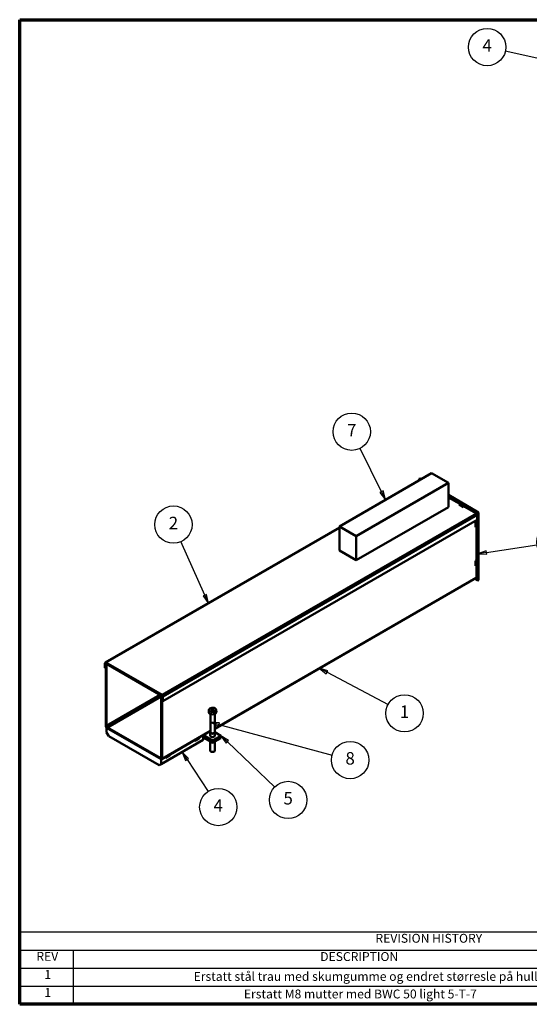
# Model space of a CAD drawing. Units: millimetres. Extents: x 50 to 2050, y 50 to 1435.
# Drawn here: x 50 to 766, y 50 to 1435 of the extents above; entities that cross this region are included whole.
import ezdxf

# ---------------------------------------------------------------- set-up
doc = ezdxf.new("R2010")
doc.units = ezdxf.units.MM
doc.header["$LTSCALE"] = 5
for name, color, linetype, lineweight in [('Border (ISO)', 7, 'Continuous', 70), ('Symbols(ISO)', 7, 'Continuous', 25), ('Visible Edges(ISO)', 7, 'Continuous', 50), ('Visible Tangent Edges(ISO)', 7, 'Continuous', 50)]:
    doc.layers.add(name, color=color, linetype=linetype, lineweight=lineweight)
doc.styles.add('Current-BSI', font='arial.ttf')
doc.styles.add('DEFAULT-ISO', font='tahoma.ttf')

# ---------------------------------------------------------------- blocks, each defined once
blk = doc.blocks.new('Borders SB Border')
at = {"layer": 'Border (ISO)'}
for p, q in [((10, 287), (410, 287)), ((10, 10), (10, 287)), ((410, 10), (10, 10))]:
    blk.add_line(p, q, dxfattribs=at)
blk = doc.blocks.new('Balloon1')
at = {"layer": 'Symbols(ISO)', "color": 7, "linetype": 'Continuous', "lineweight": 25}
for p, q in [((62.01, 125.08), (55.33, 140.18)), ((62.47, 125.28), (61.56, 124.88)), ((61.56, 124.88), (63.02, 122.79)), ((62.01, 125.08), (63.02, 122.79)), ((63.02, 122.79), (62.47, 125.28))]:
    blk.add_line(p, q, dxfattribs=at)
at = {"layer": 'Symbols(ISO)', "color": 7, "linetype": 'Continuous', "lineweight": 25, "flags": 128}
blk.add_lwpolyline([(61.56, 124.88), (63.02, 122.79), (62.47, 125.28), (61.56, 124.88)], dxfattribs=at)
at = {"layer": 'Symbols(ISO)'}
blk.add_circle((53.21, 144.96), 5.25, dxfattribs=at)
at = {"layer": 'Symbols(ISO)', "color": 7}
blk.add_solid([(61.56, 124.88), (63.02, 122.79), (62.47, 125.28), (61.56, 124.88)], dxfattribs=at)
at = {"layer": 'Symbols(ISO)', "insert": (53.21, 144.96), "char_height": 3.5, "attachment_point": 5, "style": 'Current-BSI'}
blk.add_mtext('2', dxfattribs=at)
blk = doc.blocks.new('Balloon2')
at = {"layer": 'Symbols(ISO)', "color": 7, "linetype": 'Continuous', "lineweight": 25}
for p, q in [((96.4, 103.42), (94.19, 104.59)), ((96.63, 103.86), (94.19, 104.59)), ((94.19, 104.59), (96.16, 102.97)), ((96.16, 102.97), (96.63, 103.86)), ((96.4, 103.42), (113.53, 94.31))]:
    blk.add_line(p, q, dxfattribs=at)
at = {"layer": 'Symbols(ISO)', "color": 7, "linetype": 'Continuous', "lineweight": 25, "flags": 128}
blk.add_lwpolyline([(96.63, 103.86), (94.19, 104.59), (96.16, 102.97), (96.63, 103.86)], dxfattribs=at)
at = {"layer": 'Symbols(ISO)'}
blk.add_circle((118.16, 91.86), 5.25, dxfattribs=at)
at = {"layer": 'Symbols(ISO)', "color": 7}
blk.add_solid([(96.63, 103.86), (94.19, 104.59), (96.16, 102.97), (96.63, 103.86)], dxfattribs=at)
at = {"layer": 'Symbols(ISO)', "insert": (118.16, 91.86), "char_height": 3.5, "attachment_point": 5, "style": 'Current-BSI'}
blk.add_mtext('1', dxfattribs=at)
blk = doc.blocks.new('Balloon3')
at = {"layer": 'Symbols(ISO)', "color": 7, "linetype": 'Continuous', "lineweight": 25}
for p, q in [((57.03, 78.89), (55.65, 80.98)), ((57.44, 79.16), (55.65, 80.98)), ((55.65, 80.98), (56.61, 78.61)), ((56.61, 78.61), (57.44, 79.16)), ((57.03, 78.89), (62.95, 69.87))]:
    blk.add_line(p, q, dxfattribs=at)
at = {"layer": 'Symbols(ISO)', "color": 7, "linetype": 'Continuous', "lineweight": 25, "flags": 128}
blk.add_lwpolyline([(57.44, 79.16), (55.65, 80.98), (56.61, 78.61), (57.44, 79.16)], dxfattribs=at)
at = {"layer": 'Symbols(ISO)'}
blk.add_circle((65.82, 65.5), 5.25, dxfattribs=at)
at = {"layer": 'Symbols(ISO)', "color": 7}
blk.add_solid([(57.44, 79.16), (55.65, 80.98), (56.61, 78.61), (57.44, 79.16)], dxfattribs=at)
at = {"layer": 'Symbols(ISO)', "insert": (65.82, 65.5), "char_height": 3.5, "attachment_point": 5, "style": 'Current-BSI'}
blk.add_mtext('4', dxfattribs=at)
blk = doc.blocks.new('Balloon4')
at = {"layer": 'Symbols(ISO)', "color": 7, "linetype": 'Continuous', "lineweight": 25}
for p, q in [((141.21, 137.09), (155.38, 139.22)), ((141.14, 137.59), (138.74, 136.72)), ((141.21, 137.09), (138.74, 136.72)), ((138.74, 136.72), (141.28, 136.6)), ((141.28, 136.6), (141.14, 137.59))]:
    blk.add_line(p, q, dxfattribs=at)
at = {"layer": 'Symbols(ISO)', "color": 7, "linetype": 'Continuous', "lineweight": 25, "flags": 128}
blk.add_lwpolyline([(141.14, 137.59), (138.74, 136.72), (141.28, 136.6), (141.14, 137.59)], dxfattribs=at)
at = {"layer": 'Symbols(ISO)'}
blk.add_circle((160.57, 139.99), 5.25, dxfattribs=at)
at = {"layer": 'Symbols(ISO)', "color": 7}
blk.add_solid([(141.14, 137.59), (138.74, 136.72), (141.28, 136.6), (141.14, 137.59)], dxfattribs=at)
at = {"layer": 'Symbols(ISO)', "insert": (160.57, 140.02), "char_height": 3.5, "attachment_point": 5, "style": 'Current-BSI'}
blk.add_mtext('3', dxfattribs=at)
blk = doc.blocks.new('REVISION HISTORY')
at = {"layer": 'Symbols(ISO)'}
for p, q in [((10, 30.43), (240, 30.43)), ((10, 30.43), (10, 25.25)), ((240, 30.43), (240, 25.25)), ((10, 25.25), (240, 25.25)), ((10, 25.25), (10, 20.16)), ((25, 25.25), (25, 20.16)), ((185, 25.25), (185, 20.16)), ((215, 25.25), (215, 20.16)), ((240, 25.25), (240, 20.16)), ((10, 20.16), (240, 20.16)), ((10, 20.16), (10, 10)), ((25, 20.16), (25, 10)), ((185, 20.16), (185, 10)), ((215, 20.16), (215, 10)), ((240, 20.16), (240, 10)), ((10, 15.08), (240, 15.08)), ((10, 10), (240, 10))]:
    blk.add_line(p, q, dxfattribs=at)
at = {"layer": 'Symbols(ISO)', "color": 7, "char_height": 2.5, "attachment_point": 7, "style": 'DEFAULT-ISO'}
for s, insert in [('REVISION HISTORY', (109.99, 26.54)), ('REV', (14.68, 21.46)), ('DESCRIPTION', (94.46, 21.4)), ('DATE', (196.08, 21.46)), ('APPROVED', (219.12, 21.4)), ('1', (16.94, 16.37)), ('Erstatt stål trau med skumgumme og endret størresle på hull', (58.89, 15.82)), ('02.05.19', (193.47, 16.32)), ('1', (16.94, 11.29)), ('Erstatt M8 mutter med BWC 50 light 5-T-7', (73.01, 10.88)), ('02.05.19', (193.47, 11.24))]:
    blk.add_mtext(s, dxfattribs=dict(at, insert=insert))
blk = doc.blocks.new('Balloon6')
at = {"layer": 'Symbols(ISO)', "color": 7, "linetype": 'Continuous', "lineweight": 25}
for p, q in [((66, 88.73), (63.59, 89.39)), ((66.13, 89.21), (63.59, 89.39)), ((63.59, 89.39), (65.87, 88.25)), ((65.87, 88.25), (66.13, 89.21)), ((66, 88.73), (97.83, 80.08))]:
    blk.add_line(p, q, dxfattribs=at)
at = {"layer": 'Symbols(ISO)', "color": 7, "linetype": 'Continuous', "lineweight": 25, "flags": 128}
blk.add_lwpolyline([(66.13, 89.21), (63.59, 89.39), (65.87, 88.25), (66.13, 89.21)], dxfattribs=at)
at = {"layer": 'Symbols(ISO)'}
blk.add_circle((102.87, 78.71), 5.25, dxfattribs=at)
at = {"layer": 'Symbols(ISO)', "color": 7}
blk.add_solid([(66.13, 89.21), (63.59, 89.39), (65.87, 88.25), (66.13, 89.21)], dxfattribs=at)
at = {"layer": 'Symbols(ISO)', "insert": (102.87, 78.74), "char_height": 3.5, "attachment_point": 5, "style": 'Current-BSI'}
blk.add_mtext('8', dxfattribs=at)
blk = doc.blocks.new('Balloon7')
at = {"layer": 'Symbols(ISO)', "color": 7, "linetype": 'Continuous', "lineweight": 25}
for p, q in [((68.36, 83.84), (66.55, 85.57)), ((68.71, 84.2), (66.55, 85.57)), ((66.55, 85.57), (68.01, 83.48)), ((68.01, 83.48), (68.71, 84.2)), ((68.36, 83.84), (81.67, 71.1))]:
    blk.add_line(p, q, dxfattribs=at)
at = {"layer": 'Symbols(ISO)', "color": 7, "linetype": 'Continuous', "lineweight": 25, "flags": 128}
blk.add_lwpolyline([(68.71, 84.2), (66.55, 85.57), (68.01, 83.48), (68.71, 84.2)], dxfattribs=at)
at = {"layer": 'Symbols(ISO)'}
blk.add_circle((85.45, 67.48), 5.25, dxfattribs=at)
at = {"layer": 'Symbols(ISO)', "color": 7}
blk.add_solid([(68.71, 84.2), (66.55, 85.57), (68.01, 83.48), (68.71, 84.2)], dxfattribs=at)
at = {"layer": 'Symbols(ISO)', "insert": (85.45, 67.51), "char_height": 3.5, "attachment_point": 5, "style": 'Current-BSI'}
blk.add_mtext('5', dxfattribs=at)
blk = doc.blocks.new('Balloon8')
at = {"layer": 'Symbols(ISO)', "color": 7, "linetype": 'Continuous', "lineweight": 25}
for p, q in [((111.7, 154.19), (105.65, 166.4)), ((112.15, 154.41), (111.25, 153.96)), ((111.25, 153.96), (112.81, 151.95)), ((111.7, 154.19), (112.81, 151.95)), ((112.81, 151.95), (112.15, 154.41))]:
    blk.add_line(p, q, dxfattribs=at)
at = {"layer": 'Symbols(ISO)', "color": 7, "linetype": 'Continuous', "lineweight": 25, "flags": 128}
blk.add_lwpolyline([(111.25, 153.96), (112.81, 151.95), (112.15, 154.41), (111.25, 153.96)], dxfattribs=at)
at = {"layer": 'Symbols(ISO)'}
blk.add_circle((103.33, 171.09), 5.25, dxfattribs=at)
at = {"layer": 'Symbols(ISO)', "color": 7}
blk.add_solid([(111.25, 153.96), (112.81, 151.95), (112.15, 154.41), (111.25, 153.96)], dxfattribs=at)
at = {"layer": 'Symbols(ISO)', "insert": (103.33, 171.09), "char_height": 3.5, "attachment_point": 5, "style": 'Current-BSI'}
blk.add_mtext('7', dxfattribs=at)
blk = doc.blocks.new('Balloon9')
at = {"layer": 'Symbols(ISO)', "color": 7, "linetype": 'Continuous', "lineweight": 25}
for p, q in [((195.19, 267.22), (146.49, 278.14)), ((195.29, 267.71), (195.08, 266.74)), ((195.08, 266.74), (197.63, 266.68)), ((195.19, 267.22), (197.63, 266.68)), ((197.63, 266.68), (195.29, 267.71))]:
    blk.add_line(p, q, dxfattribs=at)
at = {"layer": 'Symbols(ISO)', "color": 7, "linetype": 'Continuous', "lineweight": 25, "flags": 128}
blk.add_lwpolyline([(195.08, 266.74), (197.63, 266.68), (195.29, 267.71), (195.08, 266.74)], dxfattribs=at)
at = {"layer": 'Symbols(ISO)'}
blk.add_circle((141.38, 279.28), 5.25, dxfattribs=at)
at = {"layer": 'Symbols(ISO)', "color": 7}
blk.add_solid([(195.08, 266.74), (197.63, 266.68), (195.29, 267.71), (195.08, 266.74)], dxfattribs=at)
at = {"layer": 'Symbols(ISO)', "insert": (141.38, 279.28), "char_height": 3.5, "attachment_point": 5, "style": 'Current-BSI'}
blk.add_mtext('4', dxfattribs=at)

msp = doc.modelspace()

# ---------------------------------------------------------------- linework, layer by layer
at = {"layer": 'Visible Edges(ISO)'}
for p, q in [((628.87, 797.15), (499.24, 722.3)), ((612.37, 789.66), (611.19, 788.98)), ((612.37, 789.66), (614.14, 788.64)), ((652.44, 783.54), (628.87, 797.15)), ((522.81, 708.69), (652.44, 783.54)), ((612.96, 787.96), (611.19, 788.98)), ((611.19, 788.98), (611.19, 786.94)), ((652.44, 783.54), (652.44, 749.52)), ((652.44, 766.53), (694.87, 742.03)), ((693.69, 741.35), (652.44, 765.17)), ((652.44, 763.13), (668.36, 753.94)), ((652.44, 749.52), (522.81, 674.67)), ((667.77, 752.93), (668.94, 754.95)), ((667.77, 752.93), (673.67, 749.53)), ((668.94, 754.95), (674.83, 751.55)), ((673.67, 749.53), (674.83, 751.55)), ((674.83, 750.2), (673.67, 749.53)), ((674.83, 751.55), (674.83, 750.2)), ((674.83, 750.2), (691.92, 740.33)), ((693.1, 738.29), (693.1, 731.49)), ((694.87, 742.03), (693.69, 741.35)), ((693.69, 646.1), (693.69, 741.35)), ((694.87, 742.03), (694.87, 646.78)), ((170.19, 530.85), (499.24, 720.82)), ((251.16, 476.33), (693.1, 731.49)), ((499.24, 722.3), (499.24, 688.28)), ((499.24, 722.3), (522.81, 708.69)), ((690.76, 728.09), (691.92, 728.77)), ((690.76, 728.09), (693.09, 728.09)), ((690.76, 728.09), (690.76, 721.29)), ((690.76, 721.29), (693.09, 721.29)), ((691.92, 730.81), (691.92, 728.77)), ((691.92, 728.77), (693.09, 728.09)), ((691.92, 721.29), (691.92, 674.33)), ((693.09, 728.09), (693.09, 721.29)), ((522.81, 708.69), (522.81, 674.67)), ((522.81, 674.67), (499.24, 688.28)), ((690.76, 673.66), (691.92, 674.33)), ((690.76, 673.66), (693.09, 673.66)), ((690.76, 673.66), (690.76, 666.86)), ((690.76, 666.86), (693.09, 666.86)), ((691.92, 674.33), (693.09, 673.66)), ((691.92, 666.86), (691.92, 650.52)), ((693.09, 673.66), (693.09, 666.86)), ((691.58, 649.76), (324.04, 437.56)), ((689.46, 648.54), (693.69, 646.1)), ((694.87, 646.78), (693.69, 646.1)), ((169.84, 530.09), (169.84, 523.28)), ((249.98, 485.18), (171.02, 530.77)), ((171.02, 529.41), (171.02, 440.95)), ((172.2, 528.72), (171.02, 529.41)), ((171.02, 522.6), (171.02, 528.04)), ((172.2, 441.63), (172.2, 528.72)), ((172.2, 528.72), (248.8, 484.5)), ((169.84, 523.28), (171.02, 522.6)), ((248.8, 484.5), (248.8, 397.4)), ((249.98, 483.82), (248.8, 484.5)), ((249.98, 395.36), (249.98, 483.82)), ((249.98, 482.46), (249.98, 477.01)), ((249.98, 477.01), (251.16, 476.33)), ((251.16, 476.33), (251.16, 483.14)), ((315.92, 464.3), (315.58, 461.16)), ((317.93, 458.38), (317.93, 432.91)), ((322.43, 461.76), (318.07, 466.53)), ((324.12, 460.61), (319.33, 465.85)), ((319.54, 466.98), (323.91, 462.21)), ((324.04, 458.38), (324.04, 432.91)), ((326.06, 464.3), (326.39, 461.16)), ((172.2, 438.91), (248.8, 394.68)), ((172.2, 438.91), (248.8, 394.68)), ((172.2, 432.11), (172.2, 438.91)), ((175.15, 427), (172.2, 432.11)), ((247.62, 396.72), (173.38, 439.59)), ((317.93, 434.03), (302.78, 425.28)), ((317.65, 432.39), (317.65, 427.85)), ((317.93, 433.19), (317.82, 432.99)), ((324.04, 433.19), (324.15, 432.99)), ((332.77, 427.85), (324.25, 432.77)), ((324.32, 432.39), (324.32, 427.85)), ((245.86, 386.18), (175.15, 427)), ((248.8, 387.88), (307.73, 421.9)), ((296.78, 421.82), (261.53, 401.47)), ((295.94, 420.55), (301.84, 423.95)), ((295.94, 420.55), (296.96, 421.98)), ((295.94, 420.55), (295.94, 421.34)), ((296.96, 421.98), (302.85, 425.38)), ((301.84, 423.95), (302.85, 425.38)), ((307.73, 428.14), (307.73, 421.9)), ((320.99, 417.65), (307.73, 425.3)), ((308.22, 428.42), (320.99, 421.05)), ((317.65, 419.57), (317.65, 407.05)), ((320.99, 421.05), (332.77, 427.85)), ((332.77, 424.45), (320.99, 417.65)), ((320.99, 421.05), (320.99, 417.65)), ((324.32, 419.57), (324.32, 407.05)), ((332.77, 427.85), (332.77, 424.45)), ((318.82, 405.53), (318.38, 405.85)), ((323.15, 405.53), (323.59, 405.85)), ((248.8, 387.88), (245.86, 386.18)), ((248.8, 394.68), (248.8, 387.88)), ((255.53, 398), (249.64, 394.6)), ((254.69, 396.74), (260.59, 400.14)), ((254.69, 396.74), (255.71, 398.17)), ((254.69, 396.74), (254.69, 397.52)), ((255.71, 398.17), (261.6, 401.57)), ((260.59, 400.14), (261.6, 401.57))]:
    msp.add_line(p, q, dxfattribs=at)
for centre, major_axis, start_param, end_param in [((691.92, 738.97), (0.83, -1.44), 0.7853982, 2.3561945), ((690.74, 651.2), (0.83, -1.44), 0, 0.7853982), ((171.02, 529.41), (-0.83, 1.44), 5.4977871, 7.0685835), ((172.2, 527.36), (-0.83, 1.44), 5.4977871, 7.0685835), ((249.98, 483.82), (-0.83, 1.44), 3.9269908, 5.4977871), ((248.8, 483.14), (0.83, -1.44), 0.7853982, 2.3561945), ((320.99, 460.96), (5.42, 0), 3.0796893, 6.3450887), ((320.99, 463.01), (5.2, 0), 1.895694, 2.0052363), ((320.99, 463.01), (-5.2, 0), 1.895694, 2.2177232), ((172.2, 440.27), (0.83, -1.44), 3.9269908, 5.4977871), ((173.38, 440.95), (-0.83, 1.44), 0.7853982, 2.3561945), ((320.99, 432.39), (3.33, 0), 2.8243895, 6.6003885), ((320.99, 432.91), (3.05, 0), 3.1415927, 6.2831853), ((295.94, 423.26), (0.83, -1.44), 0, 0.2502134), ((320.99, 427.85), (3.33, 0), 3.1415927, 6.2831853), ((320.99, 407.05), (3.33, 0), 3.1415927, 6.2831853), ((320.99, 406.53), (2.77, 0), 3.8152117, 5.6095662), ((247.62, 398.09), (0.83, -1.44), 5.4977871, 7.0685835), ((248.8, 396.04), (0.83, -1.44), 5.4977871, 7.0685835), ((254.69, 399.45), (0.83, -1.44), 0, 0.2502134)]:
    msp.add_ellipse(centre, major_axis=major_axis, ratio=0.5773503, start_param=start_param, end_param=end_param, dxfattribs=at)
for points, knots in [([(315.92, 464.3), (315.94, 464.49), (315.99, 464.67), (316.13, 465.03), (316.23, 465.21), (316.47, 465.53), (316.62, 465.69), (316.94, 465.98), (317.12, 466.11), (317.52, 466.36), (317.73, 466.47), (317.96, 466.57)], [3.6894083, 3.6894083, 3.6894083, 3.6894083, 3.86030025, 3.86030025, 4.03119221, 4.03119221, 4.20208417, 4.20208417, 4.37297613, 4.37297613, 4.54386808, 4.54386808, 4.54386808, 4.54386808]), ([(318.07, 466.53), (318.05, 466.55), (318.02, 466.57), (317.99, 466.58), (317.97, 466.58), (317.96, 466.57)], [0.179154464, 0.179154464, 0.179154464, 0.179154464, 0.194265074, 0.194265074, 0.206875593, 0.206875593, 0.206875593, 0.206875593]), ([(319.38, 466.9), (319.38, 466.93), (319.39, 466.95), (319.4, 466.99), (319.41, 467.01), (319.44, 467.03), (319.46, 467.03), (319.5, 467.02), (319.52, 467), (319.54, 466.98)], [0.003373089, 0.003373089, 0.003373089, 0.003373089, 0.014742326, 0.014742326, 0.029588069, 0.029588069, 0.04456911, 0.04456911, 0.05967972, 0.05967972, 0.05967972, 0.05967972]), ([(319.45, 467.03), (319.96, 467.12), (320.51, 467.17), (321.59, 467.16), (322.13, 467.11), (323.15, 466.9), (323.64, 466.74), (324.51, 466.34), (324.9, 466.1), (325.52, 465.54), (325.75, 465.23), (325.98, 464.7), (326.03, 464.5), (326.06, 464.3)], [4.8816941, 4.8816941, 4.8816941, 4.8816941, 5.2109638, 5.2109638, 5.5394408, 5.5394408, 5.8688322, 5.8688322, 6.1999705, 6.1999705, 6.5264089, 6.5264089, 6.7071942, 6.7071942, 6.7071942, 6.7071942]), ([(322.59, 461.34), (322.59, 461.36), (322.58, 461.4), (322.57, 461.47), (322.56, 461.51), (322.53, 461.59), (322.51, 461.64), (322.47, 461.7), (322.45, 461.73), (322.43, 461.76)], [0.003373089, 0.003373089, 0.003373089, 0.003373089, 0.014742326, 0.014742326, 0.029588069, 0.029588069, 0.04456911, 0.04456911, 0.05967972, 0.05967972, 0.05967972, 0.05967972]), ([(323.91, 462.21), (323.92, 462.18), (323.95, 462.15), (323.98, 462.09), (324, 462.04), (324.03, 461.96), (324.04, 461.92), (324.06, 461.85), (324.06, 461.81), (324.06, 461.78)], [0.179154464, 0.179154464, 0.179154464, 0.179154464, 0.194265074, 0.194265074, 0.209246115, 0.209246115, 0.224091858, 0.224091858, 0.235461095, 0.235461095, 0.235461095, 0.235461095])]:
    msp.add_open_spline(points, degree=3, knots=knots, dxfattribs=at)
for points, weights in [([(319.33, 465.85), (319.36, 466.38), (319.38, 466.9)], [1, 1.0000690869, 1]), ([(322.65, 460.16), (322.62, 460.76), (322.59, 461.34)], [1, 1.00006908679, 1]), ([(324.06, 461.78), (324.09, 461.2), (324.12, 460.61)], [1, 1.00006908701, 1])]:
    msp.add_rational_spline(points, weights, degree=2, dxfattribs=at)
at = {"layer": 'Visible Tangent Edges(ISO)'}
for p, q in [((249.98, 485.18), (691.92, 740.33)), ((251.16, 483.14), (693.1, 738.29)), ((171.02, 530.77), (499.24, 720.26)), ((691.92, 650.52), (324.04, 438.12)), ((247.62, 485.18), (172.2, 441.63)), ((248.8, 483.14), (173.38, 439.59)), ((317.93, 434.6), (249.98, 395.36)), ((248.8, 397.4), (247.62, 396.72))]:
    msp.add_line(p, q, dxfattribs=at)
for centre, major_axis, start_param, end_param in [((320.99, 464.37), (-4.75, 0), 5.3747769, 8.1634183), ((320.99, 464.12), (-5.08, 0), 6.221282, 8.1750663), ((320.99, 464.37), (4.75, 0), 5.3747769, 8.1634183), ((320.99, 464.12), (5.08, 0), 5.3631289, 6.3450887)]:
    msp.add_ellipse(centre, major_axis=major_axis, ratio=0.5773503, start_param=start_param, end_param=end_param, dxfattribs=at)

# ---------------------------------------------------------------- block references
at = {"xscale": 5, "yscale": 5, "zscale": 5}
msp.add_blockref('Borders SB Border', (0, 0), dxfattribs=at)
at = {"layer": 'Symbols(ISO)', "xscale": 5, "yscale": 5, "zscale": 5}
for name in ['Balloon9', 'Balloon8', 'Balloon1', 'Balloon4', 'Balloon2', 'Balloon6', 'Balloon7', 'Balloon3', 'REVISION HISTORY']:
    msp.add_blockref(name, (0, 0), dxfattribs=at)

doc.saveas('drawing.dxf')
